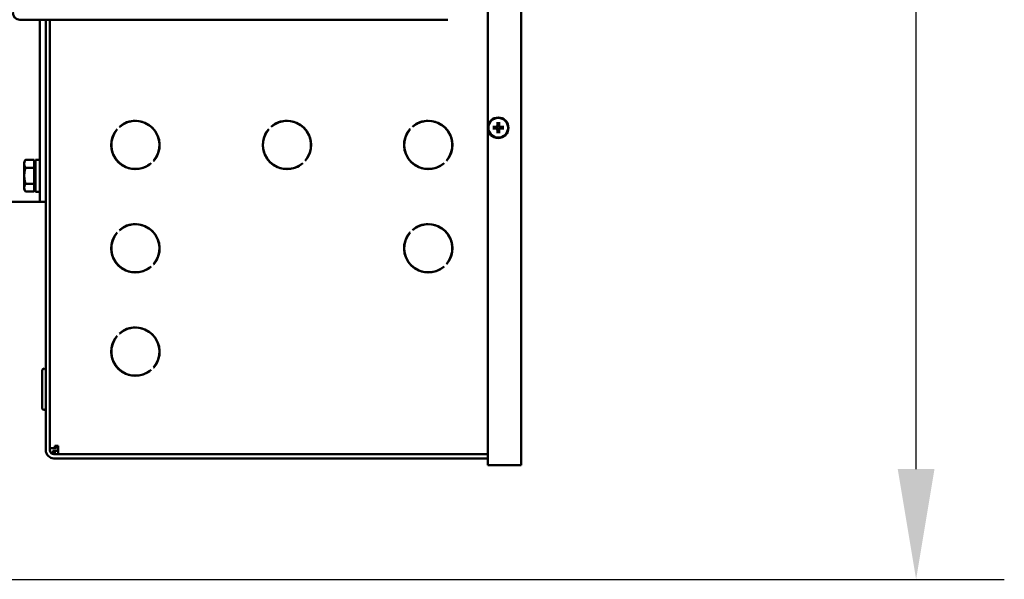
# Model space of a CAD drawing. Extents: x -166 to 94, y -66 to 71.
# Drawn here: x -33 to -15, y -47 to -37 of the extents above; entities that cross this region are included whole.
import ezdxf

# ---------------------------------------------------------------- set-up
doc = ezdxf.new("R2010")
doc.units = 0
doc.header["$LTSCALE"] = 0.35
doc.header["$MEASUREMENT"] = 0
doc.layers.get('DEFPOINTS').update_dxf_attribs({"linetype": 'CONTINUOUS'})
doc.layers.add('DIMENSIONS', color=60, linetype='CONTINUOUS')
doc.layers.add('Visible (ANSI)', color=7, linetype='CONTINUOUS', lineweight=50)
doc.styles.add('ROMANS', font='romans.shx')
doc.dimstyles.new('DIM$0', dxfattribs={"dimscale": 12.8, "dimtxt": 0.125, "dimasz": 0.1563, "dimexe": 0.125, "dimexo": 0.0625, "dimgap": 0.09375, "dimtad": 0, "dimdec": 6, "dimzin": 0, "dimdsep": 46, "dimlunit": 5, "dimtxsty": 'ROMANS', "dimcen": 0, "dimaunit": 1, "dimadec": 0, "dimazin": 0, "dimtfac": 0.87, "dimtdec": 6, "dimtix": 1, "dimtofl": 0, "dimtmove": 0, "dimatfit": 3, "dimfxl": 1, "dimtolj": 1, "dimtzin": 0, "dimarcsym": 0})

# ---------------------------------------------------------------- blocks, each defined once
blk = doc.blocks.new('*D7')
at = {"layer": 'DEFPOINTS', "color": 0, "transparency": 16777216}
for p in [(-61.748, 9.714), (-16.335, 9.714), (-61.573, -47.286)]:
    blk.add_point(p, dxfattribs=at)
at = {"layer": 'DIMENSIONS', "color": 0, "lineweight": -2, "transparency": 16777216}
for p, q in [((-60.948, 9.714), (-14.735, 9.714)), ((-16.335, 7.714), (-16.335, -16.29)), ((-16.335, -45.285), (-16.335, -21.281)), ((-60.773, -47.286), (-14.735, -47.286))]:
    blk.add_line(p, q, dxfattribs=at)
at = {"layer": 'DIMENSIONS', "color": 0, "transparency": 16777216}
for points in [[(-16.668, 7.714), (-16.001, 7.714), (-16.335, 9.714)], [(-16.668, -45.285), (-16.001, -45.285), (-16.335, -47.286)]]:
    blk.add_solid(points, dxfattribs=at)
at = {"layer": 'DIMENSIONS', "color": 0, "transparency": 16777216, "insert": (-16.335, -18.786), "char_height": 1.6, "attachment_point": 5, "rotation": 90, "style": 'ROMANS'}
blk.add_mtext('\\A1;57', dxfattribs=at)

msp = doc.modelspace()

# ---------------------------------------------------------------- linework, layer by layer
at = {"layer": 'Visible (ANSI)'}
for p, q in [((-23.4982423, -32.216303), (-23.4982423, -45.216303)), ((-24.1025255, -45.216303), (-24.1025255, -32.341303)), ((-32.5953999, -37.1305819), (-32.3453999, -37.1305819)), ((-32.3453999, -37.1305819), (-24.8273999, -37.1305819)), ((-32.2276749, -37.1305819), (-32.2276749, -39.9356791)), ((-32.1230749, -44.9410612), (-32.1230749, -37.1305819)), ((-32.0483749, -44.9410612), (-32.0483749, -37.1305819)), ((-30.7818156, -39.0743907), (-30.7839424, -39.0722639)), ((-30.7812809, -39.0739284), (-30.7829454, -39.0722639)), ((-28.0323156, -39.0743907), (-28.0344424, -39.0722639)), ((-28.0315124, -39.0736969), (-28.0329454, -39.0722639)), ((-25.4693156, -39.0743907), (-25.4714424, -39.0722639)), ((-25.4685124, -39.0736969), (-25.4699454, -39.0722639)), ((-23.9651317, -39.0831004), (-24.0060954, -39.0768308)), ((-24.0060954, -39.1057751), (-23.9651317, -39.0995055)), ((-23.9445949, -39.0835374), (-23.9651317, -39.0831004)), ((-23.9651317, -39.0995055), (-23.9445949, -39.0990686)), ((-23.9289977, -38.9997331), (-23.9227281, -39.0406967)), ((-23.9227281, -39.0406967), (-23.9222911, -39.0612335)), ((-23.9067599, -39.0612335), (-23.9063229, -39.0406967)), ((-23.9063229, -39.0406967), (-23.9000533, -38.9997331)), ((-23.8639192, -39.0831004), (-23.884456, -39.0835374)), ((-23.884456, -39.0990686), (-23.8639192, -39.0995055)), ((-23.8229556, -39.0768308), (-23.8639192, -39.0831004)), ((-23.8639192, -39.0995055), (-23.8229556, -39.1057751)), ((-30.8281366, -39.1164581), (-30.8260098, -39.1185849)), ((-28.0786366, -39.1164581), (-28.0765098, -39.1185849)), ((-25.5156366, -39.1164581), (-25.5135098, -39.1185849)), ((-23.9227281, -39.1419092), (-23.9289977, -39.1828728)), ((-23.9222911, -39.1213724), (-23.9227281, -39.1419092)), ((-23.9063229, -39.1419092), (-23.9067599, -39.1213724)), ((-23.9000533, -39.1828728), (-23.9063229, -39.1419092)), ((-32.5122288, -39.7125449), (-32.4898997, -39.6738698)), ((-32.5122288, -39.7125449), (-32.5122288, -39.7460386)), ((-32.5122288, -39.7460386), (-32.5122288, -39.9625449)), ((-32.3341038, -39.6738698), (-32.4898997, -39.6738698)), ((-32.3341038, -39.8182074), (-32.4898997, -39.8182074)), ((-32.3341038, -39.6738698), (-32.3341038, -39.8182074)), ((-32.3341038, -39.7375449), (-32.3090999, -39.7375449)), ((-32.3341038, -39.8182074), (-32.3341038, -40.1068825)), ((-32.3090999, -40.2540449), (-32.3090999, -39.6710449)), ((-32.2310999, -39.6710449), (-32.3090999, -39.6710449)), ((-32.2310999, -40.2540449), (-32.2310999, -39.6710449)), ((-32.2310999, -39.8062949), (-32.2276749, -39.8062949)), ((-30.2109985, -39.7335962), (-30.2088718, -39.7357229)), ((-30.1646776, -39.6915287), (-30.1668043, -39.689402)), ((-30.1642151, -39.6909943), (-30.1658074, -39.689402)), ((-27.4614985, -39.7335962), (-27.4593718, -39.7357229)), ((-27.4151776, -39.6915287), (-27.4173043, -39.689402)), ((-27.4144834, -39.6907259), (-27.4158074, -39.689402)), ((-24.8984985, -39.7335962), (-24.8963718, -39.7357229)), ((-24.8521776, -39.6915287), (-24.8543043, -39.689402)), ((-24.8514834, -39.6907259), (-24.8528074, -39.689402)), ((-32.5122288, -39.9625449), (-32.5122288, -40.1790513)), ((-32.2276749, -40.4356791), (-32.2276749, -39.9356791)), ((-32.5122288, -40.1790513), (-32.5122288, -40.2125449)), ((-32.3341038, -40.1068825), (-32.4898997, -40.1068825)), ((-32.3341038, -40.1068825), (-32.3341038, -40.2512201)), ((-32.2310999, -40.1187949), (-32.2276749, -40.1187949)), ((-32.5122288, -40.2125449), (-32.4898997, -40.2512201)), ((-32.3341038, -40.2512201), (-32.4898997, -40.2512201)), ((-32.3341038, -40.1875449), (-32.3090999, -40.1875449)), ((-32.2310999, -40.2540449), (-32.3090999, -40.2540449)), ((-32.3322749, -40.4356791), (-34.4639751, -40.4356791)), ((-32.3322749, -40.4356791), (-32.2276749, -40.4356791)), ((-32.1230749, -40.4356791), (-32.2276749, -40.4356791)), ((-30.8281366, -40.9914581), (-30.8260098, -40.9935849)), ((-30.7818156, -40.9493907), (-30.7839424, -40.9472639)), ((-30.7812809, -40.9489284), (-30.7829454, -40.9472639)), ((-25.5156366, -40.9914581), (-25.5135098, -40.9935849)), ((-25.4693156, -40.9493907), (-25.4714424, -40.9472639)), ((-25.4685124, -40.9486969), (-25.4699454, -40.9472639)), ((-30.2109985, -41.6085962), (-30.2088718, -41.6107229)), ((-30.1646776, -41.5665287), (-30.1668043, -41.564402)), ((-30.1642151, -41.5659943), (-30.1658074, -41.564402)), ((-24.8984985, -41.6085962), (-24.8963718, -41.6107229)), ((-24.8521776, -41.5665287), (-24.8543043, -41.564402)), ((-24.8514834, -41.5657259), (-24.8528074, -41.564402)), ((-30.7818156, -42.8243907), (-30.7839424, -42.8222639)), ((-30.7812809, -42.8239284), (-30.7829454, -42.8222639)), ((-30.8281366, -42.8664581), (-30.8260098, -42.8685849)), ((-32.1855749, -44.1812949), (-32.1855749, -43.4937949)), ((-30.2109985, -43.4835962), (-30.2088718, -43.4857229)), ((-30.1646776, -43.4415287), (-30.1668043, -43.439402)), ((-30.1642151, -43.4409943), (-30.1658074, -43.439402)), ((-31.9586749, -44.9039934), (-32.0483749, -44.9039934)), ((-31.9964071, -44.9559612), (-31.9586749, -44.9559612)), ((-31.9964071, -45.0122184), (-31.9964071, -44.9559612)), ((-31.9586749, -44.9039934), (-31.9586749, -44.8662612)), ((-31.9287749, -44.8662612), (-31.9586749, -44.8662612)), ((-31.9287749, -44.9039934), (-31.9586749, -44.9039934)), ((-31.9586749, -44.9559612), (-31.8988749, -44.9559612)), ((-31.9586749, -45.0157612), (-31.9586749, -44.9559612)), ((-31.9287749, -44.8662612), (-31.8988749, -44.8662612)), ((-31.9287749, -44.9039934), (-31.9287749, -44.8662612)), ((-31.9287749, -44.9039934), (-31.9272779, -44.9039934)), ((-31.9272779, -44.8662612), (-31.9272779, -44.9039934)), ((-31.8988749, -44.8662612), (-31.8988749, -44.8961612)), ((-31.8988749, -45.0157612), (-31.8988749, -44.8961612)), ((-24.1025255, -45.0157612), (-31.9736749, -45.0157612)), ((-24.1025255, -45.0904612), (-31.9736749, -45.0904612)), ((-23.7382423, -45.216303), (-24.1025255, -45.216303)), ((-23.4982423, -45.216303), (-23.7382423, -45.216303))]:
    msp.add_line(p, q, dxfattribs=at)
at = {"layer": 'Visible (ANSI)', "flags": 128}
for points in [[(-24.0129761, -39.0767111), (-24.0126309, -39.0766972), (-24.0122867, -39.0766849), (-24.0119487, -39.0766744), (-24.0116216, -39.0766658), (-24.01129, -39.0766589), (-24.0109489, -39.0766534), (-24.0106035, -39.0766495), (-24.0102593, -39.0766471), (-24.0099213, -39.0766463), (-24.009595, -39.0766472), (-24.0092856, -39.0766497), (-24.0089854, -39.076654), (-24.0086829, -39.0766603), (-24.0083826, -39.0766683), (-24.0080893, -39.076678), (-24.0078074, -39.0766891), (-24.0075417, -39.0767016), (-24.0072967, -39.0767152), (-24.0070701, -39.0767302), (-24.0068505, -39.0767474), (-24.0066403, -39.0767664), (-24.0064427, -39.0767869), (-24.0062608, -39.0768085), (-24.0060978, -39.0768309)], [(-24.0060978, -39.105775), (-24.0062608, -39.1057974), (-24.0064427, -39.105819), (-24.0066403, -39.1058395), (-24.0068505, -39.1058585), (-24.0070701, -39.1058757), (-24.0072967, -39.1058907), (-24.0075417, -39.1059043), (-24.0078074, -39.1059168), (-24.0080893, -39.1059279), (-24.0083826, -39.1059376), (-24.0086829, -39.1059456), (-24.0089854, -39.1059519), (-24.0092856, -39.1059563), (-24.009595, -39.1059588), (-24.0099213, -39.1059596), (-24.0102593, -39.1059588), (-24.0106035, -39.1059564), (-24.0109489, -39.1059525), (-24.01129, -39.105947), (-24.0116216, -39.1059401), (-24.0119487, -39.1059315), (-24.0122867, -39.105921), (-24.0126309, -39.1059087), (-24.0129761, -39.1058948)], [(-23.931583, -39.0610057), (-23.9316342, -39.061835), (-23.9317386, -39.0626742), (-23.9318964, -39.0635169), (-23.9321077, -39.0643565), (-23.9323726, -39.0651865), (-23.9326914, -39.0660004), (-23.9330636, -39.0667919), (-23.9334859, -39.067556), (-23.9339533, -39.0682884), (-23.9344609, -39.068985), (-23.9350038, -39.0696413), (-23.9355771, -39.0702532), (-23.9361806, -39.0708207), (-23.9368285, -39.0713574), (-23.9375185, -39.0718606), (-23.938246, -39.0723257), (-23.9390065, -39.0727479), (-23.9397955, -39.0731226), (-23.9406085, -39.0734451), (-23.94144, -39.0737135), (-23.9422836, -39.0739276), (-23.943133, -39.0740875), (-23.9439815, -39.0741935), (-23.9448227, -39.0742454)], [(-23.9448227, -39.1083605), (-23.9439934, -39.1084116), (-23.9431542, -39.108516), (-23.9423115, -39.1086738), (-23.9414719, -39.1088851), (-23.9406419, -39.1091501), (-23.939828, -39.1094688), (-23.9390366, -39.1098411), (-23.9382725, -39.1102633), (-23.93754, -39.1107307), (-23.9368435, -39.1112383), (-23.9361871, -39.1117812), (-23.9355753, -39.1123546), (-23.9350078, -39.112958), (-23.9344711, -39.113606), (-23.9339678, -39.114296), (-23.9335027, -39.1150235), (-23.9330805, -39.115784), (-23.9327058, -39.116573), (-23.9323833, -39.1173859), (-23.932115, -39.1182174), (-23.9319009, -39.1190611), (-23.9317409, -39.1199104), (-23.931635, -39.120759), (-23.931583, -39.1216002)], [(-23.9222911, -39.0612335), (-23.9223087, -39.0626671), (-23.9224182, -39.0641002), (-23.9226155, -39.0655169), (-23.9228964, -39.0669014), (-23.9232567, -39.0682381), (-23.923712, -39.0695731), (-23.9242775, -39.0709348), (-23.9249529, -39.072295), (-23.9257378, -39.0736259), (-23.9266235, -39.0749033), (-23.9275901, -39.0761057), (-23.928617, -39.0772114), (-23.9297228, -39.0782384), (-23.9309251, -39.079205), (-23.9322026, -39.0800907), (-23.9335335, -39.0808755), (-23.9348937, -39.0815509), (-23.9362553, -39.0821164), (-23.9375903, -39.0825717), (-23.938927, -39.0829321), (-23.9403116, -39.0832129), (-23.9417283, -39.0834102), (-23.9431613, -39.0835197), (-23.9445949, -39.0835374)], [(-23.9445949, -39.0990686), (-23.9431613, -39.0990862), (-23.9417283, -39.0991957), (-23.9403116, -39.099393), (-23.938927, -39.0996738), (-23.9375903, -39.1000342), (-23.9362553, -39.1004895), (-23.9348937, -39.101055), (-23.9335335, -39.1017304), (-23.9322026, -39.1025153), (-23.9309251, -39.1034009), (-23.9297228, -39.1043675), (-23.928617, -39.1053945), (-23.9275901, -39.1065003), (-23.9266235, -39.1077026), (-23.9257378, -39.10898), (-23.9249529, -39.110311), (-23.9242775, -39.1116711), (-23.923712, -39.1130328), (-23.9232567, -39.1143678), (-23.9228964, -39.1157045), (-23.9226155, -39.117089), (-23.9224182, -39.1185057), (-23.9223087, -39.1199388), (-23.9222911, -39.1213724)], [(-23.9289975, -38.9997307), (-23.9290199, -38.9995676), (-23.9290416, -38.9993857), (-23.929062, -38.9991881), (-23.929081, -38.998978), (-23.9290982, -38.9987583), (-23.9291132, -38.9985317), (-23.9291269, -38.9982868), (-23.9291393, -38.998021), (-23.9291505, -38.9977392), (-23.9291601, -38.9974458), (-23.9291682, -38.9971456), (-23.9291744, -38.9968431), (-23.9291788, -38.9965429), (-23.9291813, -38.9962335), (-23.9291821, -38.9959071), (-23.9291813, -38.9955692), (-23.9291789, -38.9952249), (-23.929175, -38.9948796), (-23.9291695, -38.9945384), (-23.9291626, -38.9942068), (-23.9291541, -38.9938797), (-23.9291435, -38.9935417), (-23.9291312, -38.9931975), (-23.9291173, -38.9928523)], [(-23.884456, -39.0835374), (-23.8858896, -39.0835197), (-23.8873227, -39.0834102), (-23.8887394, -39.0832129), (-23.890124, -39.0829321), (-23.8914607, -39.0825717), (-23.8927957, -39.0821164), (-23.8941573, -39.0815509), (-23.8955175, -39.0808755), (-23.8968484, -39.0800907), (-23.8981258, -39.079205), (-23.8993282, -39.0782384), (-23.9004339, -39.0772114), (-23.9014609, -39.0761057), (-23.9024275, -39.0749033), (-23.9033132, -39.0736259), (-23.9040981, -39.072295), (-23.9047735, -39.0709348), (-23.9053389, -39.0695731), (-23.9057943, -39.0682381), (-23.9061546, -39.0669014), (-23.9064355, -39.0655169), (-23.9066327, -39.0641002), (-23.9067422, -39.0626671), (-23.9067599, -39.0612335)], [(-23.9067599, -39.1213724), (-23.9067422, -39.1199388), (-23.9066327, -39.1185057), (-23.9064355, -39.117089), (-23.9061546, -39.1157045), (-23.9057943, -39.1143678), (-23.9053389, -39.1130328), (-23.9047735, -39.1116711), (-23.9040981, -39.110311), (-23.9033132, -39.10898), (-23.9024275, -39.1077026), (-23.9014609, -39.1065003), (-23.9004339, -39.1053945), (-23.8993282, -39.1043675), (-23.8981258, -39.1034009), (-23.8968484, -39.1025153), (-23.8955175, -39.1017304), (-23.8941573, -39.101055), (-23.8927957, -39.1004895), (-23.8914607, -39.1000342), (-23.890124, -39.0996738), (-23.8887394, -39.099393), (-23.8873227, -39.0991957), (-23.8858896, -39.0990862), (-23.884456, -39.0990686)], [(-23.8999337, -38.9928523), (-23.8999198, -38.9931975), (-23.8999074, -38.9935417), (-23.8998969, -38.9938797), (-23.8998883, -38.9942068), (-23.8998814, -38.9945384), (-23.899876, -38.9948796), (-23.899872, -38.9952249), (-23.8998696, -38.9955692), (-23.8998688, -38.9959071), (-23.8998697, -38.9962335), (-23.8998722, -38.9965429), (-23.8998765, -38.9968431), (-23.8998828, -38.9971456), (-23.8998909, -38.9974458), (-23.8999005, -38.9977392), (-23.8999116, -38.998021), (-23.8999241, -38.9982868), (-23.8999377, -38.9985317), (-23.8999528, -38.9987583), (-23.8999699, -38.998978), (-23.8999889, -38.9991881), (-23.9000094, -38.9993857), (-23.900031, -38.9995676), (-23.9000535, -38.9997307)], [(-23.8842282, -39.0742454), (-23.8850575, -39.0741943), (-23.8858968, -39.0740899), (-23.8867394, -39.0739321), (-23.887579, -39.0737208), (-23.888409, -39.0734558), (-23.8892229, -39.0731371), (-23.8900144, -39.0727648), (-23.8907785, -39.0723426), (-23.891511, -39.0718752), (-23.8922075, -39.0713676), (-23.8928638, -39.0708247), (-23.8934757, -39.0702513), (-23.8940432, -39.0696479), (-23.8945799, -39.0689999), (-23.8950832, -39.0683099), (-23.8955482, -39.0675824), (-23.8959705, -39.0668219), (-23.8963451, -39.0660329), (-23.8966677, -39.06522), (-23.896936, -39.0643885), (-23.8971501, -39.0635448), (-23.8973101, -39.0626955), (-23.897416, -39.0618469), (-23.897468, -39.0610057)], [(-23.897468, -39.1216002), (-23.8974168, -39.1207709), (-23.8973124, -39.1199317), (-23.8971546, -39.119089), (-23.8969433, -39.1182494), (-23.8966783, -39.1174194), (-23.8963596, -39.1166055), (-23.8959874, -39.1158141), (-23.8955651, -39.1150499), (-23.8950977, -39.1143175), (-23.8945901, -39.1136209), (-23.8940472, -39.1129646), (-23.8934739, -39.1123527), (-23.8928704, -39.1117853), (-23.8922224, -39.1112485), (-23.8915324, -39.1107453), (-23.8908049, -39.1102802), (-23.8900444, -39.109858), (-23.8892554, -39.1094833), (-23.8884425, -39.1091608), (-23.887611, -39.1088925), (-23.8867673, -39.1086783), (-23.885918, -39.1085184), (-23.8850695, -39.1084124), (-23.8842282, -39.1083605)], [(-23.8229532, -39.0768309), (-23.8227901, -39.0768085), (-23.8226082, -39.0767869), (-23.8224107, -39.0767664), (-23.8222005, -39.0767474), (-23.8219808, -39.0767302), (-23.8217543, -39.0767152), (-23.8215093, -39.0767016), (-23.8212436, -39.0766891), (-23.8209617, -39.076678), (-23.8206684, -39.0766683), (-23.8203681, -39.0766603), (-23.8200656, -39.076654), (-23.8197654, -39.0766497), (-23.819456, -39.0766472), (-23.8191297, -39.0766463), (-23.8187917, -39.0766471), (-23.8184474, -39.0766495), (-23.8181021, -39.0766534), (-23.817761, -39.0766589), (-23.8174293, -39.0766658), (-23.8171022, -39.0766744), (-23.8167643, -39.0766849), (-23.8164201, -39.0766972), (-23.8160749, -39.0767111)], [(-23.8160749, -39.1058948), (-23.8164201, -39.1059087), (-23.8167643, -39.105921), (-23.8171022, -39.1059315), (-23.8174293, -39.1059401), (-23.817761, -39.105947), (-23.8181021, -39.1059525), (-23.8184474, -39.1059564), (-23.8187917, -39.1059588), (-23.8191297, -39.1059596), (-23.819456, -39.1059588), (-23.8197654, -39.1059563), (-23.8200656, -39.1059519), (-23.8203681, -39.1059456), (-23.8206684, -39.1059376), (-23.8209617, -39.1059279), (-23.8212436, -39.1059168), (-23.8215093, -39.1059043), (-23.8217543, -39.1058907), (-23.8219808, -39.1058757), (-23.8222005, -39.1058585), (-23.8224107, -39.1058395), (-23.8226082, -39.105819), (-23.8227901, -39.1057974), (-23.8229532, -39.105775)], [(-23.9291173, -39.1897536), (-23.9291312, -39.1894084), (-23.9291435, -39.1890642), (-23.9291541, -39.1887262), (-23.9291626, -39.1883991), (-23.9291695, -39.1880675), (-23.929175, -39.1877263), (-23.9291789, -39.187381), (-23.9291813, -39.1870367), (-23.9291821, -39.1866988), (-23.9291813, -39.1863725), (-23.9291788, -39.186063), (-23.9291744, -39.1857628), (-23.9291682, -39.1854603), (-23.9291601, -39.1851601), (-23.9291505, -39.1848667), (-23.9291393, -39.1845849), (-23.9291269, -39.1843192), (-23.9291132, -39.1840742), (-23.9290982, -39.1838476), (-23.929081, -39.183628), (-23.929062, -39.1834178), (-23.9290416, -39.1832202), (-23.9290199, -39.1830383), (-23.9289975, -39.1828752)], [(-23.9000535, -39.1828752), (-23.900031, -39.1830383), (-23.9000094, -39.1832202), (-23.8999889, -39.1834178), (-23.8999699, -39.183628), (-23.8999528, -39.1838476), (-23.8999377, -39.1840742), (-23.8999241, -39.1843192), (-23.8999116, -39.1845849), (-23.8999005, -39.1848667), (-23.8998909, -39.1851601), (-23.8998828, -39.1854603), (-23.8998765, -39.1857628), (-23.8998722, -39.186063), (-23.8998697, -39.1863725), (-23.8998688, -39.1866988), (-23.8998696, -39.1870367), (-23.899872, -39.187381), (-23.899876, -39.1877263), (-23.8998814, -39.1880675), (-23.8998883, -39.1883991), (-23.8998969, -39.1887262), (-23.8999074, -39.1890642), (-23.8999198, -39.1894084), (-23.8999337, -39.1897536)], [(-32.4898997, -39.6738698), (-32.4917837, -39.6771909), (-32.4935743, -39.6804657), (-32.4952739, -39.6836971), (-32.4968843, -39.6868881), (-32.4984074, -39.6900413), (-32.499845, -39.6931594), (-32.5011985, -39.6962451), (-32.5024694, -39.6993009), (-32.503659, -39.7023293), (-32.5047684, -39.7053326), (-32.5057986, -39.7083133), (-32.5067505, -39.7112737), (-32.5076249, -39.7142161), (-32.5084224, -39.7171428), (-32.5091437, -39.7200561), (-32.5097889, -39.7229581), (-32.5103586, -39.7258512), (-32.5108528, -39.7287375), (-32.5112716, -39.7316192), (-32.511615, -39.7344986), (-32.5118828, -39.737378), (-32.5120746, -39.7402596), (-32.5121902, -39.7431457), (-32.5122288, -39.7460386)], [(-32.5122288, -39.7460386), (-32.5121902, -39.7489315), (-32.5120746, -39.7518175), (-32.5118828, -39.7546991), (-32.511615, -39.7575785), (-32.5112716, -39.760458), (-32.5108528, -39.7633397), (-32.5103586, -39.766226), (-32.5097889, -39.7691191), (-32.5091437, -39.7720211), (-32.5084224, -39.7749343), (-32.5076249, -39.7778611), (-32.5067505, -39.7808035), (-32.5057986, -39.7837639), (-32.5047684, -39.7867446), (-32.503659, -39.7897479), (-32.5024694, -39.7927762), (-32.5011985, -39.795832), (-32.499845, -39.7989177), (-32.4984074, -39.8020359), (-32.4968843, -39.8051891), (-32.4952739, -39.80838), (-32.4935743, -39.8116115), (-32.4917837, -39.8148863), (-32.4898997, -39.8182074)], [(-32.4898997, -39.8182074), (-32.4917837, -39.8248496), (-32.4935743, -39.8313991), (-32.4952739, -39.837862), (-32.4968843, -39.8442439), (-32.4984074, -39.8505504), (-32.499845, -39.8567866), (-32.5011985, -39.862958), (-32.5024694, -39.8690696), (-32.503659, -39.8751263), (-32.5047684, -39.8811329), (-32.5057986, -39.8870943), (-32.5067505, -39.8930151), (-32.5076249, -39.8989), (-32.5084224, -39.9047534), (-32.5091437, -39.9105799), (-32.5097889, -39.916384), (-32.5103586, -39.9221701), (-32.5108528, -39.9279427), (-32.5112716, -39.9337062), (-32.511615, -39.9394651), (-32.5118828, -39.9452238), (-32.5120746, -39.950987), (-32.5121902, -39.9567592), (-32.5122288, -39.9625449)], [(-32.5122288, -39.9625449), (-32.5121902, -39.9683307), (-32.5120746, -39.9741029), (-32.5118828, -39.979866), (-32.511615, -39.9856248), (-32.5112716, -39.9913837), (-32.5108528, -39.9971472), (-32.5103586, -40.0029198), (-32.5097889, -40.0087059), (-32.5091437, -40.01451), (-32.5084224, -40.0203365), (-32.5076249, -40.0261899), (-32.5067505, -40.0320747), (-32.5057986, -40.0379955), (-32.5047684, -40.0439569), (-32.503659, -40.0499636), (-32.5024694, -40.0560203), (-32.5011985, -40.0621318), (-32.499845, -40.0683032), (-32.4984074, -40.0745395), (-32.4968843, -40.0808459), (-32.4952739, -40.0872278), (-32.4935743, -40.0936907), (-32.4917837, -40.1002403), (-32.4898997, -40.1068825)], [(-32.4898997, -40.1068825), (-32.4917837, -40.1102036), (-32.4935743, -40.1134784), (-32.4952739, -40.1167098), (-32.4968843, -40.1199008), (-32.4984074, -40.123054), (-32.499845, -40.1261721), (-32.5011985, -40.1292578), (-32.5024694, -40.1323136), (-32.503659, -40.135342), (-32.5047684, -40.1383453), (-32.5057986, -40.141326), (-32.5067505, -40.1442864), (-32.5076249, -40.1472288), (-32.5084224, -40.1501555), (-32.5091437, -40.1530688), (-32.5097889, -40.1559708), (-32.5103586, -40.1588639), (-32.5108528, -40.1617502), (-32.5112716, -40.1646319), (-32.511615, -40.1675113), (-32.5118828, -40.1703907), (-32.5120746, -40.1732723), (-32.5121902, -40.1761584), (-32.5122288, -40.1790513)], [(-32.5122288, -40.1790513), (-32.5121902, -40.1819442), (-32.5120746, -40.1848302), (-32.5118828, -40.1877118), (-32.511615, -40.1905912), (-32.5112716, -40.1934707), (-32.5108528, -40.1963524), (-32.5103586, -40.1992387), (-32.5097889, -40.2021318), (-32.5091437, -40.2050338), (-32.5084224, -40.2079471), (-32.5076249, -40.2108738), (-32.5067505, -40.2138162), (-32.5057986, -40.2167766), (-32.5047684, -40.2197573), (-32.503659, -40.2227606), (-32.5024694, -40.225789), (-32.5011985, -40.2288447), (-32.499845, -40.2319304), (-32.4984074, -40.2350486), (-32.4968843, -40.2382018), (-32.4952739, -40.2413927), (-32.4935743, -40.2446242), (-32.4917837, -40.247899), (-32.4898997, -40.2512201)]]:
    msp.add_lwpolyline(points, dxfattribs=at)
at = {"layer": 'Visible (ANSI)'}
for radius in [0.1865, 0.1778195]:
    msp.add_circle((-23.9145255, -39.091303), radius, dxfattribs=at)
for centre, radius, start, end in [((-32.5953999, -37.0055819), 0.125, 90, 270), ((-30.4964071, -39.4039934), 0.439, 319.0820244, 130.9179756), ((-30.4954101, -39.4039934), 0.439, 90.065061, 130.9179756), ((-30.4964071, -39.4039934), 0.436, 319.11015983, 130.88984017), ((-30.4954101, -39.4039934), 0.436, 319.11015983, 90.06550867), ((-27.7469071, -39.4039934), 0.439, 319.0820244, 130.9179756), ((-27.7454101, -39.4039934), 0.439, 90.09768961, 130.9179756), ((-27.7469071, -39.4039934), 0.436, 319.11015983, 130.88984017), ((-27.7454101, -39.4039934), 0.436, 319.11015983, 90.09836179), ((-25.1839071, -39.4039934), 0.439, 319.0820244, 130.9179756), ((-25.1824101, -39.4039934), 0.439, 90.09768961, 130.9179756), ((-25.1839071, -39.4039934), 0.436, 319.11015983, 130.88984017), ((-25.1824101, -39.4039934), 0.436, 319.11015983, 90.09836179), ((-23.9145255, -39.091303), 0.0512667, 170.79320099, 189.20679901), ((-23.9145255, -39.091303), 0.0512667, 80.79320099, 99.20679901), ((-23.9145255, -39.091303), 0.0512667, 350.79320099, 9.20679901), ((-30.4964071, -39.4039934), 0.439, 139.0820244, 310.9179756), ((-30.4954101, -39.4039934), 0.439, 139.17427388, 269.934939), ((-30.4964071, -39.4039934), 0.436, 139.11015983, 310.88984017), ((-27.7469071, -39.4039934), 0.439, 139.0820244, 310.9179756), ((-27.7454101, -39.4039934), 0.439, 139.22054175, 269.90231039), ((-27.7469071, -39.4039934), 0.436, 139.11015983, 310.88984017), ((-25.1839071, -39.4039934), 0.439, 139.0820244, 310.9179756), ((-25.1824101, -39.4039934), 0.439, 139.22054175, 269.90231039), ((-25.1839071, -39.4039934), 0.436, 139.11015983, 310.88984017), ((-23.9145255, -39.091303), 0.0512667, 260.79320099, 279.20679901), ((-30.4954101, -39.4039934), 0.436, 269.93449133, 310.7969526), ((-27.7454101, -39.4039934), 0.436, 269.90163821, 310.75036463), ((-25.1824101, -39.4039934), 0.436, 269.90163821, 310.75036463), ((-30.4964071, -41.2789934), 0.439, 319.0820244, 130.9179756), ((-30.4954101, -41.2789934), 0.439, 90.065061, 130.9179756), ((-30.4964071, -41.2789934), 0.436, 319.11015983, 130.88984017), ((-30.4954101, -41.2789934), 0.436, 319.11015983, 90.06550867), ((-25.1839071, -41.2789934), 0.439, 319.0820244, 130.9179756), ((-25.1824101, -41.2789934), 0.439, 90.09768961, 130.9179756), ((-25.1839071, -41.2789934), 0.436, 319.11015983, 130.88984017), ((-25.1824101, -41.2789934), 0.436, 319.11015983, 90.09836179), ((-30.4964071, -41.2789934), 0.439, 139.0820244, 310.9179756), ((-30.4954101, -41.2789934), 0.439, 139.17427388, 269.934939), ((-30.4964071, -41.2789934), 0.436, 139.11015983, 310.88984017), ((-25.1839071, -41.2789934), 0.439, 139.0820244, 310.9179756), ((-25.1824101, -41.2789934), 0.439, 139.22054175, 269.90231039), ((-25.1839071, -41.2789934), 0.436, 139.11015983, 310.88984017), ((-30.4954101, -41.2789934), 0.436, 269.93449133, 310.7969526), ((-25.1824101, -41.2789934), 0.436, 269.90163821, 310.75036463), ((-30.4964071, -43.1539934), 0.439, 319.0820244, 130.9179756), ((-30.4954101, -43.1539934), 0.439, 90.065061, 130.9179756), ((-30.4964071, -43.1539934), 0.436, 319.11015983, 130.88984017), ((-30.4954101, -43.1539934), 0.436, 319.11015983, 90.06550867), ((-30.4964071, -43.1539934), 0.439, 139.0820244, 310.9179756), ((-30.4954101, -43.1539934), 0.439, 139.17427388, 269.934939), ((-30.4964071, -43.1539934), 0.436, 139.11015983, 310.88984017), ((-32.1543249, -43.4937949), 0.03125, 0, 180), ((-30.4954101, -43.1539934), 0.436, 269.93449133, 310.7969526), ((-32.1543249, -44.1812949), 0.03125, 180, 0), ((-31.9736749, -44.9410612), 0.1494, 180, 270), ((-31.9736749, -44.9410612), 0.0747, 180, 270)]:
    msp.add_arc(centre, radius, start, end, dxfattribs=at)
for centre, major_axis, start_param, end_param in [((-23.9139291, -39.1156285), (-0.4841389, -0.0118689), 4.7741069919, 4.9162934171), ((-23.9139291, -39.0669774), (0.4841389, -0.0118689), 4.5084845437, 4.6506709689), ((-23.8901999, -39.0918993), (-0.0118689, -0.4841389), 4.5084845437, 4.6506709689), ((-23.9388511, -39.0918993), (-0.0118689, 0.4841389), 4.7741069919, 4.9162934171), ((-23.9151218, -39.1156285), (-0.4841389, 0.0118689), 4.5084845437, 4.6506709689), ((-23.9151218, -39.0669774), (0.4841389, 0.0118689), 4.7741069919, 4.9162934171), ((-23.8901999, -39.0907066), (0.0118689, -0.4841389), 4.7741069919, 4.9162934171), ((-23.9388511, -39.0907066), (0.0118689, 0.4841389), 4.5084845437, 4.6506709689)]:
    msp.add_ellipse(centre, major_axis=major_axis, ratio=0.0871557427, start_param=start_param, end_param=end_param, dxfattribs=at)

# ---------------------------------------------------------------- dimensions: what is measured, and where the dimension line sits
at = {"layer": 'DIMENSIONS'}
dim = msp.add_linear_dim(base=(-16.3347401, 9.714404), p1=(-61.573342, -47.2855563), p2=(-61.7482423, 9.714404), angle=270, dimstyle='DIM$0', override={"dimscale": 12.8}, dxfattribs=at)
dim.commit()
dim.dimension.update_dxf_attribs({"geometry": '*D7', "text_midpoint": (-16.3347401, -18.7855761), "dimtype": 160})

doc.saveas('drawing.dxf')
